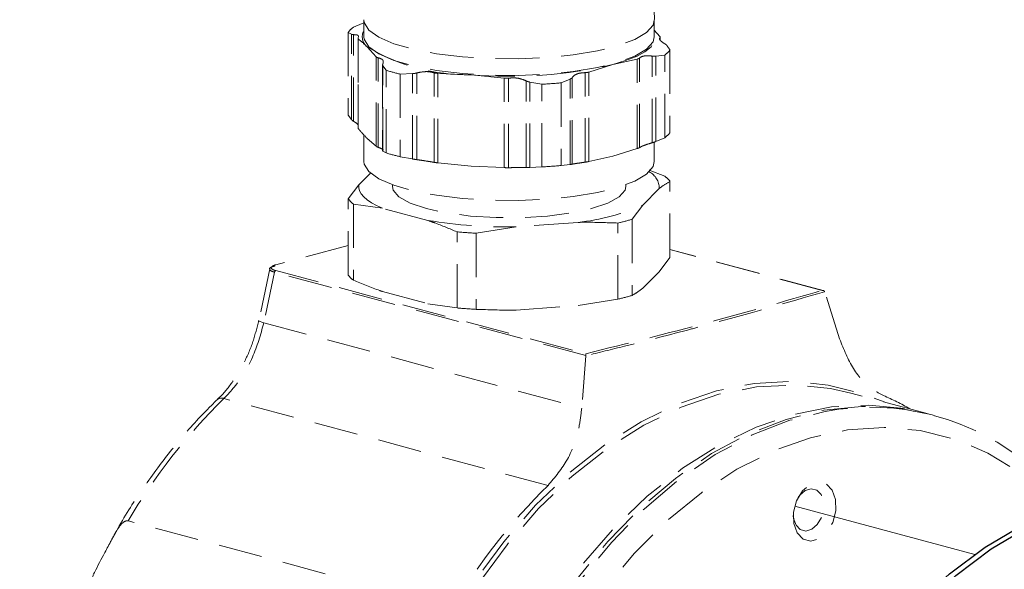
# Model space of a CAD drawing. Units: millimetres. Extents: x 0 to 432, y 0 to 279.
# Drawn here: x 154 to 182, y 65 to 81 of the extents above; entities that cross this region are included whole.
import ezdxf

# ---------------------------------------------------------------- set-up
doc = ezdxf.new("R2010")
doc.units = ezdxf.units.MM
doc.linetypes.add('HIDDEN', pattern=[1.905, 1.27, -0.635])
doc.linetypes.add('PHANTOM', pattern=[12.7, 6.35, -1.27, 1.27, -1.27, 1.27, -1.27])

msp = doc.modelspace()

# ---------------------------------------------------------------- linework, layer by layer
at = {"color": 7, "linetype": 'HIDDEN', "lineweight": 18}
for p, q in [((163.21071, 80.32831), (163.46861, 80.43646)), ((163.46861, 80.43646), (163.51592, 80.45332)), ((163.51592, 80.53584), (163.51592, 80.05412)), ((171.91592, 80.05412), (171.91592, 80.53584)), ((163.15609, 80.12398), (163.0617, 80.17931)), ((163.0617, 80.17931), (163.0617, 77.78799)), ((163.15609, 77.65455), (163.15609, 80.12398)), ((163.2162, 77.60709), (163.2162, 80.11392)), ((163.352, 80.02004), (163.36148, 80.05643)), ((171.91592, 80.24311), (172.07821, 80.06217)), ((172.08673, 79.95743), (172.08673, 80.0437)), ((163.3451, 80.00313), (163.3451, 77.41521)), ((163.35362, 77.3966), (163.35362, 79.98693)), ((163.86785, 79.47278), (163.61073, 79.75943)), ((172.07984, 79.98905), (172.07984, 80.02937)), ((163.86785, 76.88245), (163.86785, 79.47278)), ((171.8575, 76.98676), (171.8575, 79.4936)), ((172.22112, 79.52179), (171.96322, 79.49175)), ((171.96322, 77.02232), (171.96322, 79.49175)), ((172.22112, 77.13047), (172.22112, 79.52179)), ((172.37014, 79.67078), (172.37014, 77.27947)), ((163.92795, 76.85354), (163.92795, 79.44417)), ((164.05686, 79.25087), (164.05686, 76.74403)), ((164.15977, 79.08139), (164.06537, 79.21483)), ((164.06537, 76.7454), (164.06537, 79.21483)), ((170.72112, 79.249), (170.01868, 79.03123)), ((171.42356, 79.40761), (170.72112, 79.249)), ((171.42356, 76.81729), (171.42356, 79.40761)), ((171.48648, 76.84546), (171.48648, 79.4361)), ((164.15977, 76.69007), (164.15977, 79.08139)), ((164.91919, 78.98608), (164.5669, 78.97232)), ((164.5669, 78.97232), (164.5669, 76.581)), ((164.91919, 76.51665), (164.91919, 78.98608)), ((165.04222, 76.49751), (165.04222, 79.00435)), ((165.54903, 76.41923), (165.54903, 79.00987)), ((165.65639, 76.40328), (165.65639, 78.99361)), ((166.61594, 78.9543), (165.65639, 78.99361)), ((167.57549, 78.85584), (166.61594, 78.9543)), ((169.91295, 76.42389), (169.91295, 79.01453)), ((170.01868, 76.44091), (170.01868, 79.03123)), ((167.57549, 76.26552), (167.57549, 78.85584)), ((167.69851, 76.26493), (167.69851, 78.85556)), ((168.20533, 76.27044), (168.20533, 78.77728)), ((168.66498, 78.67813), (168.31268, 78.74247)), ((168.31268, 76.27305), (168.31268, 78.74247)), ((168.66498, 76.28681), (168.66498, 78.67813)), ((169.47902, 78.8262), (169.22112, 78.71805)), ((169.22112, 78.71805), (169.22112, 76.32674)), ((169.47902, 76.35677), (169.47902, 78.8262)), ((169.54194, 76.36639), (169.54194, 78.87323)), ((163.0617, 77.78799), (163.15609, 77.65455)), ((163.35362, 77.3966), (163.34723, 77.41526)), ((163.51592, 77.21301), (163.51592, 76.44121)), ((163.61073, 77.10996), (163.86785, 76.88245)), ((171.91592, 76.44121), (171.91592, 77.00533)), ((171.96322, 77.02232), (172.22112, 77.13047)), ((164.06537, 76.7454), (164.15977, 76.69007)), ((170.72112, 76.59953), (171.42356, 76.81729)), ((164.5669, 76.581), (164.91919, 76.51665)), ((165.65639, 76.40328), (166.61594, 76.30483)), ((169.22112, 76.32674), (169.47902, 76.35677)), ((170.01868, 76.44091), (170.72112, 76.59953)), ((163.37072, 75.77334), (163.7049, 76.10748)), ((166.61594, 76.30483), (167.57549, 76.26552)), ((168.31268, 76.27305), (168.66498, 76.28681)), ((172.22112, 76.01863), (171.76483, 76.19668)), ((163.37072, 75.77334), (163.0617, 75.3611)), ((164.34092, 75.77146), (164.34092, 75.71863)), ((171.09092, 75.71863), (171.09092, 75.77146)), ((172.37014, 73.66754), (172.37014, 75.86963)), ((172.06112, 75.66391), (171.58109, 75.18395)), ((163.0617, 73.15902), (163.0617, 75.3611)), ((163.21072, 75.2121), (163.21072, 73.01002)), ((163.21072, 75.2121), (164.05497, 75.08918)), ((165.36646, 74.73782), (164.05497, 75.08918)), ((171.27207, 74.77171), (171.58109, 75.18395)), ((169.71166, 74.68311), (167.92014, 74.5545)), ((170.86494, 72.46055), (170.86494, 74.66263)), ((171.27207, 74.77171), (171.27207, 72.56962)), ((166.21072, 72.20628), (166.21072, 74.40837)), ((166.76686, 74.36845), (167.92014, 74.5545)), ((166.76686, 74.36845), (166.76686, 72.16636)), ((163.0617, 74.01802), (160.9712, 73.45795)), ((176.80077, 72.7122), (172.37014, 73.89921)), ((176.77576, 72.71531), (172.37014, 73.89562)), ((172.37014, 73.66754), (172.06112, 73.2553)), ((160.7912, 73.33763), (160.47619, 71.84256)), ((160.92907, 73.24177), (160.62146, 71.77415)), ((169.93409, 70.82922), (160.92907, 73.24177)), ((160.96322, 73.28662), (169.93572, 70.88279)), ((171.58109, 72.77533), (172.06112, 73.2553)), ((164.05497, 72.68057), (165.36646, 72.32921)), ((176.84242, 72.68004), (176.84396, 72.67566)), ((177.27661, 71.30921), (176.84396, 72.67566)), ((170.86494, 72.46055), (169.71166, 72.2745)), ((166.21072, 72.20628), (165.36646, 72.32921)), ((167.92014, 72.14589), (169.71166, 72.2745)), ((160.62146, 71.77415), (169.81675, 69.31063)), ((169.93388, 70.82437), (169.81675, 69.31063)), ((169.93388, 70.82437), (169.93409, 70.82922)), ((168.8419, 67.07206), (159.46316, 69.58473)), ((179.77079, 69.16471), (177.60273, 69.74556)), ((180.01827, 69.09841), (179.91221, 69.12682)), ((166.07467, 63.53267), (156.69593, 66.04534))]:
    msp.add_line(p, q, dxfattribs=at)
at = {"color": 7, "linetype": 'PHANTOM', "lineweight": 18}
msp.add_line((181.18449, 65.07711), (175.97896, 66.47173), dxfattribs=at)
at = {"color": 7, "linetype": 'HIDDEN', "lineweight": 18, "flags": 128}
for points in [[(163.51594, 80.5397), (163.52491, 80.46225), (163.65903, 80.24461)], [(163.65903, 80.24461), (163.94905, 80.03817), (164.38383, 79.85085), (164.94667, 79.68985), (165.61592, 79.56137), (166.36587, 79.47033), (167.16771, 79.42024), (167.99061, 79.41303), (168.80296, 79.44896), (169.57353, 79.52666), (170.27272, 79.64314), (170.87365, 79.79393), (171.35323, 79.97323), (171.69303, 80.17415), (171.87999, 80.38897), (171.91588, 80.53123)], [(163.51592, 80.05412), (163.52491, 79.98053), (163.65903, 79.76289)], [(163.65903, 79.76289), (163.94905, 79.55645), (164.38383, 79.36913), (164.94667, 79.20813), (165.61592, 79.07965), (166.36587, 78.98861), (167.16771, 78.93852), (167.99061, 78.93131), (168.80296, 78.96724), (169.57353, 79.04494), (170.27272, 79.16142), (170.87365, 79.31221), (171.35323, 79.49151), (171.69303, 79.69243), (171.87999, 79.90725), (171.91592, 80.05412)], [(170.72112, 79.249), (171.08767, 79.36097), (171.39653, 79.48481), (171.64241, 79.61839), (171.8211, 79.75943), (171.92956, 79.9055), (171.96592, 80.05412), (171.92956, 80.20274), (171.91592, 80.22827)], [(163.51592, 76.44121), (163.52491, 76.36762), (163.65903, 76.14998)], [(163.65903, 76.14998), (163.94905, 75.94353), (164.38383, 75.75621), (164.94667, 75.59522), (165.61592, 75.46673), (166.36587, 75.3757), (167.16771, 75.32561), (167.99061, 75.31839), (168.80296, 75.35432), (169.57353, 75.43202), (170.27272, 75.54851), (170.87365, 75.6993), (171.35323, 75.8786), (171.69303, 76.07952), (171.87999, 76.29434), (171.91592, 76.44121)], [(163.37072, 75.77334), (163.36791, 75.68341), (163.39099, 75.59368), (163.43983, 75.5047), (163.51414, 75.417), (163.61347, 75.33109), (163.73724, 75.24748), (163.8847, 75.16669), (164.05497, 75.08918)], [(165.32943, 75.07926), (164.85823, 75.23756), (164.53031, 75.41999), (164.36214, 75.61739), (164.34092, 75.71863)], [(171.09092, 75.71863), (171.0697, 75.61739), (170.90153, 75.41999), (170.57361, 75.23756), (170.1024, 75.07926), (169.51153, 74.95302), (168.83061, 74.86517), (168.0938, 74.82011), (167.33804, 74.82011), (166.60123, 74.86517), (165.92031, 74.95302), (165.32943, 75.07926)], [(160.62146, 71.77415), (160.56025, 71.79456), (160.51415, 71.81296), (160.4849, 71.82866), (160.47358, 71.84107), (160.4735, 71.843)], [(165.93409, 63.01262), (166.71002, 64.27423), (167.56238, 65.4403), (168.48189, 66.49809), (169.45849, 67.43608), (170.48155, 68.24402), (171.5399, 68.9131), (172.622, 69.43602), (173.71602, 69.80708), (174.81005, 70.02222), (175.89214, 70.07911), (176.95049, 69.97712), (177.97355, 69.71735), (178.56197, 69.48857)], [(177.60273, 69.74556), (177.00865, 69.87676), (175.95414, 69.97923), (174.87587, 69.92304), (173.78566, 69.70881), (172.69545, 69.33888), (171.61718, 68.81731), (170.56267, 68.14981), (169.54347, 67.34369), (168.57075, 66.40779), (167.65516, 65.35236), (166.80675, 64.18896), (166.03479, 62.93035), (165.34775, 61.5903), (164.75317, 60.18351), (164.25754, 58.72538), (163.86631, 57.23189), (163.58375, 55.7194), (163.41297, 54.20449), (163.38395, 53.75404)], [(165.65014, 54.36118), (165.75181, 55.13855), (166.03436, 56.65104), (166.42559, 58.14453), (166.92122, 59.60266), (167.51581, 61.00945), (168.20284, 62.3495), (168.9748, 63.60812), (169.82322, 64.77151), (170.7388, 65.82694), (171.71152, 66.76284), (172.73072, 67.56896), (173.78523, 68.23646), (174.8635, 68.75803), (175.95371, 69.12796), (177.04393, 69.34219), (178.1222, 69.39838), (179.17671, 69.29591), (179.8414, 69.14539)], [(179.91221, 69.12682), (178.96998, 69.30978), (177.90625, 69.3594), (176.82268, 69.25037), (175.73114, 68.9839), (174.64358, 68.56289), (173.57193, 67.99196), (172.52792, 67.27736), (171.523, 66.42693), (170.56817, 65.44998), (169.67389, 64.35722), (168.84997, 63.16061), (168.10542, 61.87327), (167.44842, 60.5093), (166.88615, 59.08365), (166.42477, 57.61194), (166.06934, 56.11028), (165.82376, 54.59514)], [(165.92983, 54.56673), (166.17541, 56.08187), (166.53084, 57.58352), (166.99221, 59.05524), (167.55448, 60.48089), (168.21149, 61.84485), (168.95604, 63.13219), (169.77996, 64.3288), (170.67424, 65.42156), (171.62907, 66.39851), (172.63399, 67.24895), (173.678, 67.96354), (174.74965, 68.53447), (175.8372, 68.95548), (176.8589, 69.20958)], [(183.65491, 66.4), (183.30152, 66.76093), (182.46779, 67.4569), (181.56705, 68.00897), (180.60953, 68.41088), (179.60606, 68.65808), (178.56802, 68.74776), (177.50717, 68.67891), (176.43553, 68.45231), (175.36524, 68.07053), (174.30842, 67.53789), (173.27706, 66.86043), (172.28283, 66.04582), (171.33701, 65.10329), (170.45031, 64.04353), (169.63277, 62.87854), (168.89366, 61.62151), (168.24136, 60.28671), (167.68325, 58.88923), (167.22566, 57.44493), (166.87376, 55.97016), (166.65057, 54.6292)], [(175.93718, 66.20335), (175.94651, 66.1189), (176.01596, 65.92246), (176.14052, 65.79336), (176.30123, 65.75126), (176.47363, 65.80257), (176.63146, 65.93948), (176.75071, 66.14115), (176.8132, 66.37687), (176.80944, 66.61075), (176.73999, 66.8072), (176.61543, 66.93629), (176.45472, 66.97839), (176.28232, 66.92708), (176.12449, 66.79017), (176.07695, 66.72504)], [(175.94544, 66.30061), (175.9507, 65.97317), (176.04793, 65.69815), (176.22232, 65.51741), (176.44731, 65.45848), (176.68867, 65.53031), (176.90964, 65.72199), (177.07658, 66.00432), (177.16407, 66.33432), (177.15881, 66.66176), (177.06158, 66.93678), (176.88719, 67.11752), (176.66219, 67.17646), (176.42084, 67.10462), (176.19987, 66.91295), (176.03293, 66.63062), (175.94544, 66.30061)]]:
    msp.add_lwpolyline(points, dxfattribs=at)
at = {"color": 7, "linetype": 'Continuous', "lineweight": 25, "flags": 128}
for points in [[(176.20478, 58.89926), (176.90611, 60.21963), (177.69154, 61.45495), (178.55221, 62.59132), (179.47846, 63.61595), (180.45986, 64.51731), (181.48538, 65.28527), (182.54346, 65.91118), (183.62221, 66.388), (184.70949, 66.71038), (185.79308, 66.87467), (186.86077, 66.87904), (187.90056, 66.72343), (188.13296, 66.66557)], [(176.38156, 58.8519), (177.08289, 60.17227), (177.86831, 61.40759), (178.72899, 62.54396), (179.65524, 63.56859), (180.63664, 64.46995), (181.66215, 65.23791), (182.72024, 65.86382), (183.79899, 66.34064), (184.88627, 66.66302), (185.96985, 66.82731), (187.03755, 66.83168), (188.07734, 66.67607), (189.07752, 66.36223), (190.02686, 65.8937), (190.91466, 65.27574), (191.73093, 64.51532), (192.4665, 63.62098), (192.78479, 63.15274)]]:
    msp.add_lwpolyline(points, dxfattribs=at)
at = {"color": 7, "linetype": 'HIDDEN', "lineweight": 18}
for centre, radius, start, end in [((163.74686, 79.64306), 0.87006, 128.040366, 141.951559), ((163.83317, 80.04842), 0.36468, 150.450926, 232.415028), ((166.50803, 84.56267), 5.60941, 238.901809, 271.102269), ((171.685, 80.207), 0.87003, 308.040076, 321.95185), ((167.72596, 92.2318), 13.32382, 265.221081, 282.990967), ((166.16001, 85.73308), 6.94593, 253.263392, 256.740686), ((167.7915, 94.73936), 16.08496, 273.112901, 275.099133), ((171.685, 77.81569), 0.87003, 308.040076, 321.95185), ((166.16001, 83.34176), 6.94593, 253.263392, 256.740686), ((167.7915, 92.34804), 16.08496, 273.112901, 275.099133), ((171.52216, 75.66315), 0.53897, 0.081147, 63.056543), ((171.68496, 75.33336), 0.87009, 38.048639, 51.95939), ((163.74687, 75.89735), 0.87008, 218.048514, 231.959515), ((169.07598, 80.79517), 6.14503, 275.937723, 294.058199), ((167.66703, 88.90701), 14.35474, 260.777672, 271.01029), ((169.27203, 81.42265), 6.94516, 283.25912, 286.736802), ((167.64042, 90.43086), 16.08615, 264.900944, 266.887029), ((160.98409, 73.2353), 0.05541, 112.135112, 173.295468), ((163.74687, 73.69527), 0.87008, 218.048514, 231.959515), ((169.27203, 79.22057), 6.94516, 283.25912, 286.736802), ((167.64042, 88.22877), 16.08615, 264.900944, 266.887029), ((171.51101, 57.31379), 17.19671, 134.474418, 149.486201), ((159.39236, 69.41178), 0.18688, 67.737728, 128.159542), ((175.67136, 63.04149), 7.22829, 59.804482, 66.545196), ((178.18254, 62.24644), 7.08783, 49.250923, 100.763124), ((180.88976, 54.80112), 17.19671, 134.474418, 149.486201)]:
    msp.add_arc(centre, radius, start, end, dxfattribs=at)
for points, knots in [([(171.91369, 80.51537), (171.91445, 80.52017), (171.93902, 80.67567), (171.86132, 80.97911), (171.68823, 81.3583), (171.43205, 81.65933), (171.12087, 81.90161), (170.72367, 82.11166), (170.22324, 82.28469), (169.7064, 82.40985), (169.34689, 82.45604), (169.21592, 82.47286)], [0, 0, 0, 0, 0.00369278, 0.1196869, 0.22540545, 0.32918319, 0.44019312, 0.57089411, 0.73882357, 0.90484845, 1, 1, 1, 1]), ([(163.15609, 80.12398), (163.16574, 80.12019), (163.18012, 80.11456), (163.20728, 80.11408), (163.2162, 80.11392)], [0, 0, 0, 0, 0.67150014, 1, 1, 1, 1]), ([(163.36503, 80.07004), (163.35468, 80.08247), (163.33307, 80.10841), (163.25623, 80.11204), (163.2162, 80.11392)], [0, 0, 0, 0, 0.47906525, 1, 1, 1, 1]), ([(172.07984, 80.02937), (172.08399, 80.03552), (172.09032, 80.04488), (172.08131, 80.05775), (172.07821, 80.06217)], [0, 0, 0, 0, 0.65690986, 1, 1, 1, 1]), ([(163.352, 80.02004), (163.34785, 80.01163), (163.34152, 79.99881), (163.35053, 79.98996), (163.35362, 79.98693)], [0, 0, 0, 0, 0.65690413, 1, 1, 1, 1]), ([(163.61073, 79.75943), (163.54623, 79.82104), (163.46046, 79.90297), (163.37485, 79.97025), (163.35362, 79.98693)], [0, 0, 0, 0, 0.75208811, 1, 1, 1, 1]), ([(172.07984, 80.02937), (172.07159, 80.0156), (172.05509, 79.98806), (172.102, 79.92417), (172.17672, 79.87651), (172.21564, 79.85169)], [0, 0, 0, 0, 0.32379292, 0.64774099, 1, 1, 1, 1]), ([(172.27574, 79.80422), (172.26609, 79.81466), (172.25172, 79.83021), (172.22456, 79.84638), (172.21564, 79.85169)], [0, 0, 0, 0, 0.67149788, 1, 1, 1, 1]), ([(172.27574, 79.80422), (172.28294, 79.79426), (172.31443, 79.75065), (172.34588, 79.70557), (172.37014, 79.67078)], [0, 0, 0, 0, 0.22848417, 1, 1, 1, 1]), ([(163.86785, 79.47278), (163.87716, 79.46478), (163.89135, 79.4526), (163.9186, 79.44633), (163.92795, 79.44417)], [0, 0, 0, 0, 0.65701658, 1, 1, 1, 1]), ([(171.48648, 79.4361), (171.50879, 79.45288), (171.55341, 79.48645), (171.68543, 79.50766), (171.79856, 79.49841), (171.8575, 79.4936)], [0, 0, 0, 0, 0.32378738, 0.64773415, 1, 1, 1, 1]), ([(171.96322, 79.49175), (171.9416, 79.49021), (171.90938, 79.48792), (171.87033, 79.49219), (171.8575, 79.4936)], [0, 0, 0, 0, 0.67137493, 1, 1, 1, 1]), ([(163.92795, 79.44417), (163.96454, 79.43363), (164.03775, 79.41252), (164.08852, 79.34891), (164.07224, 79.29472), (164.06375, 79.26649)], [0, 0, 0, 0, 0.32379464, 0.64774082, 1, 1, 1, 1]), ([(164.06537, 79.21483), (164.06046, 79.22561), (164.05313, 79.24166), (164.06113, 79.26035), (164.06375, 79.26649)], [0, 0, 0, 0, 0.67150033, 1, 1, 1, 1]), ([(171.42356, 79.40761), (171.44132, 79.41218), (171.46834, 79.41912), (171.48185, 79.43176), (171.48648, 79.4361)], [0, 0, 0, 0, 0.65689625, 1, 1, 1, 1]), ([(164.91919, 78.98608), (164.94701, 78.98809), (164.98844, 78.99109), (165.02892, 79.00107), (165.04222, 79.00435)], [0, 0, 0, 0, 0.6713712, 1, 1, 1, 1]), ([(165.54903, 79.00987), (165.50215, 79.02168), (165.40836, 79.04532), (165.2266, 79.044), (165.10537, 79.01793), (165.04222, 79.00435)], [0, 0, 0, 0, 0.32378749, 0.64773434, 1, 1, 1, 1]), ([(165.54903, 79.00987), (165.5705, 79.00413), (165.60317, 78.99539), (165.64279, 78.99406), (165.65639, 78.99361)], [0, 0, 0, 0, 0.65687906, 1, 1, 1, 1]), ([(169.91295, 79.01453), (169.85782, 79.01057), (169.74752, 79.00264), (169.61267, 78.95234), (169.56616, 78.90033), (169.54194, 78.87323)], [0, 0, 0, 0, 0.32381896, 0.6477657, 1, 1, 1, 1]), ([(169.91295, 79.01453), (169.93858, 79.01607), (169.97758, 79.01842), (170.00818, 79.02796), (170.01868, 79.03123)], [0, 0, 0, 0, 0.65701974, 1, 1, 1, 1]), ([(167.57549, 78.85584), (167.60256, 78.85347), (167.64376, 78.84986), (167.68453, 78.85411), (167.69851, 78.85556)], [0, 0, 0, 0, 0.65689408, 1, 1, 1, 1]), ([(167.69851, 78.85556), (167.75742, 78.85979), (167.87525, 78.86823), (168.05804, 78.84074), (168.15488, 78.79902), (168.20533, 78.77728)], [0, 0, 0, 0, 0.32381879, 0.64776469, 1, 1, 1, 1]), ([(168.31268, 78.74247), (168.28613, 78.74839), (168.24659, 78.75719), (168.21554, 78.77231), (168.20533, 78.77728)], [0, 0, 0, 0, 0.67137674, 1, 1, 1, 1]), ([(169.47902, 78.8262), (169.49719, 78.83532), (169.52424, 78.84891), (169.53756, 78.86722), (169.54194, 78.87323)], [0, 0, 0, 0, 0.67137665, 1, 1, 1, 1]), ([(163.2162, 77.60709), (163.19873, 77.61804), (163.17271, 77.63436), (163.1602, 77.64956), (163.15609, 77.65455)], [0, 0, 0, 0, 0.6714997, 1, 1, 1, 1]), ([(163.2162, 77.60709), (163.2556, 77.58303), (163.3181, 77.54487), (163.33782, 77.51279), (163.3451, 77.50093)], [0, 0, 0, 0, 0.63037384, 1, 1, 1, 1]), ([(163.35362, 77.3966), (163.37485, 77.37084), (163.46046, 77.26691), (163.54623, 77.17733), (163.61073, 77.10996)], [0, 0, 0, 0, 0.2479119, 1, 1, 1, 1]), ([(171.8575, 76.98676), (171.80143, 76.96987), (171.68921, 76.93607), (171.55532, 76.88472), (171.50929, 76.85847), (171.48648, 76.84546)], [0, 0, 0, 0, 0.33493446, 0.67042712, 1, 1, 1, 1]), ([(171.8575, 76.98676), (171.88355, 76.99459), (171.92235, 77.00626), (171.95312, 77.01835), (171.96322, 77.02232)], [0, 0, 0, 0, 0.67160942, 1, 1, 1, 1]), ([(163.92795, 76.85354), (163.91076, 76.86042), (163.88459, 76.8709), (163.87212, 76.8795), (163.86785, 76.88245)], [0, 0, 0, 0, 0.65691064, 1, 1, 1, 1]), ([(164.07282, 76.77302), (164.07457, 76.77468), (164.08246, 76.78214), (164.0383, 76.80923), (163.96452, 76.83886), (163.92795, 76.85354)], [0, 0, 0, 0, 0.12605121, 0.5669009, 1, 1, 1, 1]), ([(164.05973, 76.75382), (164.05879, 76.75309), (164.0563, 76.75113), (164.06188, 76.7476), (164.06537, 76.7454)], [0, 0, 0, 0, 0.37469329, 1, 1, 1, 1]), ([(171.48648, 76.84546), (171.47649, 76.83973), (171.46127, 76.83101), (171.4332, 76.82079), (171.42356, 76.81729)], [0, 0, 0, 0, 0.65688156, 1, 1, 1, 1]), ([(165.04222, 76.49751), (165.01456, 76.50149), (164.97338, 76.50742), (164.93259, 76.51437), (164.91919, 76.51665)], [0, 0, 0, 0, 0.67160916, 1, 1, 1, 1]), ([(165.04222, 76.49751), (165.10215, 76.48895), (165.2221, 76.47181), (165.40477, 76.4432), (165.50123, 76.42717), (165.54903, 76.41923)], [0, 0, 0, 0, 0.334933814, 0.670425791, 1, 1, 1, 1]), ([(165.65639, 76.40328), (165.63051, 76.40685), (165.59112, 76.41227), (165.55978, 76.41745), (165.54903, 76.41923)], [0, 0, 0, 0, 0.65689489, 1, 1, 1, 1]), ([(169.54194, 76.36639), (169.53176, 76.36452), (169.5166, 76.36173), (169.48831, 76.358), (169.47902, 76.35677)], [0, 0, 0, 0, 0.67147322, 1, 1, 1, 1]), ([(169.54194, 76.36639), (169.56468, 76.37062), (169.61022, 76.37908), (169.74364, 76.39935), (169.85685, 76.41576), (169.91295, 76.42389)], [0, 0, 0, 0, 0.33490386, 0.67039779, 1, 1, 1, 1]), ([(170.01868, 76.44091), (169.99768, 76.43722), (169.9657, 76.4316), (169.92643, 76.42586), (169.91295, 76.42389)], [0, 0, 0, 0, 0.65689537, 1, 1, 1, 1]), ([(167.69851, 76.26493), (167.67132, 76.26495), (167.62994, 76.26498), (167.5894, 76.26538), (167.57549, 76.26552)], [0, 0, 0, 0, 0.65701822, 1, 1, 1, 1]), ([(168.20533, 76.27044), (168.1576, 76.26961), (168.06206, 76.26794), (167.87957, 76.26554), (167.75851, 76.26513), (167.69851, 76.26493)], [0, 0, 0, 0, 0.33490478, 0.6703986, 1, 1, 1, 1]), ([(168.20533, 76.27044), (168.22717, 76.27087), (168.2597, 76.2715), (168.29958, 76.27266), (168.31268, 76.27305)], [0, 0, 0, 0, 0.67147363, 1, 1, 1, 1]), ([(172.06112, 75.66391), (172.07749, 75.67662), (172.18074, 75.75675), (172.28359, 75.81805), (172.37014, 75.86963)], [0, 0, 0, 0, 0.15854026, 1, 1, 1, 1]), ([(165.36646, 74.73782), (165.43, 74.71549), (165.71206, 74.61635), (165.99303, 74.49916), (166.21072, 74.40837)], [0, 0, 0, 0, 0.22525497, 1, 1, 1, 1]), ([(169.71166, 74.68311), (169.81968, 74.68414), (170.20498, 74.68784), (170.58876, 74.67318), (170.86494, 74.66263)], [0, 0, 0, 0, 0.28036252, 1, 1, 1, 1]), ([(160.79047, 73.33777), (160.78966, 73.33983), (160.783, 73.35684), (160.82715, 73.38788), (160.89945, 73.40983), (160.93555, 73.42078)], [0, 0, 0, 0, 0.06460616, 0.532889, 1, 1, 1, 1]), ([(160.92907, 73.24177), (160.90932, 73.24776), (160.85249, 73.265), (160.79262, 73.29825), (160.79116, 73.32512), (160.79047, 73.33777)], [0, 0, 0, 0, 0.21984289, 0.63290539, 1, 1, 1, 1]), ([(160.9712, 73.45795), (160.93744, 73.44677), (160.8699, 73.4244), (160.82858, 73.38207), (160.84045, 73.33992), (160.89388, 73.30738), (160.94534, 73.29197), (160.96322, 73.28662)], [0, 0, 0, 0, 0.225848714, 0.451870167, 0.672989957, 0.88643967, 1, 1, 1, 1]), ([(164.05497, 72.68057), (164.02716, 72.69026), (163.74508, 72.7885), (163.46404, 72.905), (163.21072, 73.01002)], [0, 0, 0, 0, 0.09858726, 1, 1, 1, 1]), ([(176.84396, 72.67566), (175.73423, 72.35546), (174.47231, 71.99136), (172.51994, 71.47265), (171.3463, 71.17032), (170.30979, 70.91644), (169.93388, 70.82437)], [0, 0, 0, 0, 0.5005137, 0.56915542, 0.84374712, 1, 1, 1, 1]), ([(169.93572, 70.88279), (171.11713, 71.17646), (173.48249, 71.76443), (175.67721, 72.39812), (176.77576, 72.71531)], [0, 0, 0, 0, 0.49946077, 1, 1, 1, 1]), ([(171.58109, 72.77533), (171.54668, 72.74905), (171.44345, 72.67016), (171.34062, 72.60984), (171.27207, 72.56962)], [0, 0, 0, 0, 0.3332366, 1, 1, 1, 1]), ([(176.84242, 72.68004), (176.83992, 72.68469), (176.83438, 72.69499), (176.81722, 72.70718), (176.7971, 72.71397), (176.78218, 72.71534), (176.77609, 72.71531), (176.77576, 72.71531)], [0, 0, 0, 0, 0.201094022, 0.44494904, 0.773252492, 0.987577235, 1, 1, 1, 1]), ([(167.92014, 72.14589), (167.89195, 72.14551), (167.50662, 72.14034), (167.1227, 72.15384), (166.76686, 72.16636)], [0, 0, 0, 0, 0.07314108, 1, 1, 1, 1]), ([(160.47102, 71.84376), (160.42151, 71.64054), (160.31952, 71.2219), (160.06026, 70.61937), (159.7301, 70.07644), (159.45767, 69.71939), (159.29775, 69.58514), (159.2755, 69.56646)], [0, 0, 0, 0, 0.22951244, 0.47280859, 0.71635557, 0.9605415, 1, 1, 1, 1]), ([(160.62146, 71.77415), (160.5256, 71.43515), (160.33389, 70.75718), (159.88092, 70.02486), (159.56474, 69.69175), (159.46316, 69.58473)], [0, 0, 0, 0, 0.404320801, 0.808620306, 1, 1, 1, 1]), ([(177.27661, 71.30921), (177.39687, 71.00863), (177.63747, 70.40727), (178.1229, 69.89375), (178.44402, 69.72681), (178.54841, 69.67254)], [0, 0, 0, 0, 0.40279539, 0.80586593, 1, 1, 1, 1]), ([(169.93409, 70.82922), (169.93415, 70.83456), (169.93428, 70.84638), (169.93471, 70.86328), (169.9352, 70.87559), (169.93557, 70.88105), (169.93571, 70.8827), (169.93572, 70.88279)], [0, 0, 0, 0, 0.201094022, 0.44494904, 0.773252492, 0.987577235, 1, 1, 1, 1]), ([(159.27698, 69.5588), (159.11377, 69.39608), (158.64254, 68.92626), (157.90217, 68.06867), (157.09241, 66.95395), (156.5538, 66.13244), (156.31032, 65.66742), (156.28859, 65.62592)], [0, 0, 0, 0, 0.14604169, 0.42166609, 0.69733992, 0.97298986, 1, 1, 1, 1]), ([(168.8419, 67.07206), (169.04287, 67.30996), (169.44475, 67.7857), (169.73298, 68.61236), (169.79534, 69.1322), (169.81675, 69.31063)], [0, 0, 0, 0, 0.39647478, 0.79283741, 1, 1, 1, 1]), ([(156.69593, 66.04534), (156.67796, 66.04741), (156.6421, 66.05154), (156.57488, 66.02211), (156.48204, 65.94206), (156.33366, 65.73027), (156.11061, 65.29112), (155.87793, 64.86599), (155.70416, 64.52547), (155.64509, 64.37295), (155.6545, 64.27266), (155.68147, 64.23101), (155.71502, 64.21842), (155.72766, 64.21367)], [0, 0, 0, 0, 0.02928815, 0.05847004, 0.10724497, 0.19322939, 0.37399047, 0.69298998, 0.7804623, 0.9006226, 0.93857585, 0.97686476, 1, 1, 1, 1]), ([(156.28859, 65.62592), (156.08272, 65.24873), (155.64867, 64.45343), (155.0868, 63.16077), (154.58734, 61.78204), (154.18284, 60.36574), (153.87476, 58.92757), (153.66662, 57.48046), (153.5608, 56.03859), (153.55676, 54.61441), (153.66147, 53.22572), (153.81787, 52.09692), (153.977, 51.45968), (154.02987, 51.24798)], [0, 0, 0, 0, 0.08671647, 0.18283829, 0.27894846, 0.37505491, 0.47116728, 0.56729335, 0.66344247, 0.75962397, 0.85584487, 0.95210822, 1, 1, 1, 1])]:
    msp.add_open_spline(points, degree=3, knots=knots, dxfattribs=at)

doc.saveas('drawing.dxf')
